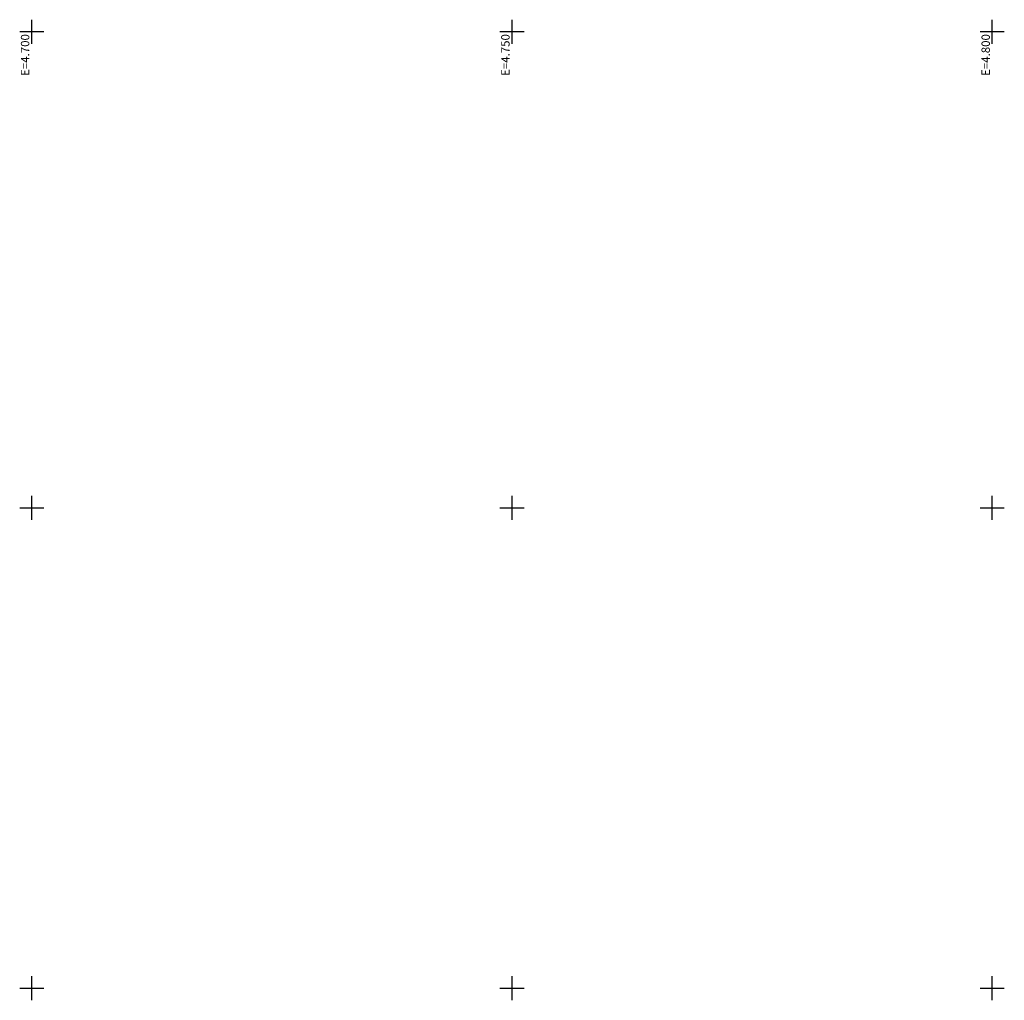
# Model space of a CAD drawing. Extents: x 3570 to 8821, y -491 to 2084.
# Drawn here: x 4699 to 4801, y 949 to 1051 of the extents above; entities that cross this region are included whole.
import ezdxf
from ezdxf.enums import TextEntityAlignment as Align

# ---------------------------------------------------------------- set-up
doc = ezdxf.new("R2010")
doc.units = 0
doc.layers.add('MALHA', color=6, linetype='Continuous')
doc.styles.add('ROMANS', font='romans', dxfattribs={"height": 0.2})

# ---------------------------------------------------------------- blocks, each defined once
blk = doc.blocks.new('BL-GRADEF')
at = {"layer": 'MALHA'}
for p, q in [((0, -2.5), (0, 2.5)), ((-2.5, 0), (2.5, 0))]:
    blk.add_line(p, q, dxfattribs=at)
at = {"layer": 'MALHA', "style": 'ROMANS'}
blk.add_attdef('E-N', text='', height=1.75, dxfattribs=at).set_placement((-0.5, 0.5), align=Align.RIGHT)
blk = doc.blocks.new('BL-GRADEI')
at = {"layer": 'MALHA'}
for p, q in [((0, -2.5), (0, 2.5)), ((-2.5, 0), (2.5, 0))]:
    blk.add_line(p, q, dxfattribs=at)
at = {"layer": 'MALHA', "style": 'ROMANS'}
blk.add_attdef('E-N', (0.5, 0.5), '', height=1.75, dxfattribs=at)

msp = doc.modelspace()

# ---------------------------------------------------------------- block references
at = {"layer": 'MALHA', "xscale": 0.5, "yscale": 0.5, "zscale": 0.5, "rotation": 90}
for p, values in [((4700, 1049.527266847785), {'E-N': 'E=4.700'}), ((4750, 1049.527266847785), {'E-N': 'E=4.750'}), ((4800, 1049.527266847785), {'E-N': 'E=4.800'})]:
    msp.add_blockref('BL-GRADEF', p, dxfattribs=at).add_auto_attribs(values)
at = {"layer": 'MALHA', "xscale": 0.5, "yscale": 0.5, "zscale": 0.5}
for p in [(4700, 1000), (4750, 1000), (4800, 1000), (4700, 950), (4750, 950), (4800, 950)]:
    msp.add_blockref('BL-GRADEI', p, dxfattribs=at)

doc.saveas('drawing.dxf')
